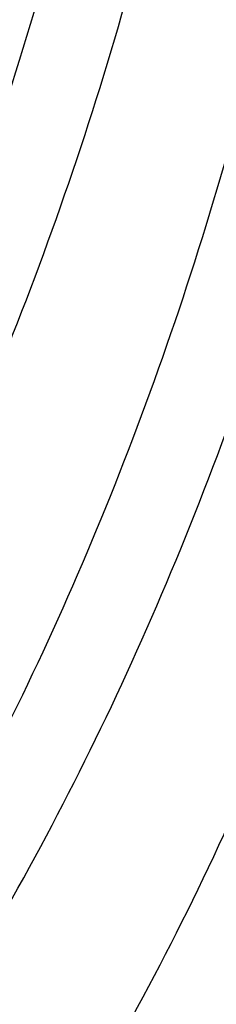
# Model space of a CAD drawing. Units: inches. Extents: x 0 to 34.3, y -17.5 to 21.5.
# Drawn here: x 29.2 to 29.3, y 17.1 to 17.1 of the extents above; entities that cross this region are included whole.
import ezdxf

# ---------------------------------------------------------------- set-up
doc = ezdxf.new("R2010")
doc.units = ezdxf.units.IN
doc.header["$MEASUREMENT"] = 0
doc.layers.add('1H28903001', color=7, linetype='Continuous')
doc.layers.add('Default', color=7, linetype='Continuous')

# ---------------------------------------------------------------- blocks, each defined once
blk = doc.blocks.new('SE4')
at = {"layer": '1H28903001', "color": 7, "linetype": 'Continuous'}
for points, knots in [([(29.30346975718192, 16.95264021030996), (29.30470470230906, 16.95308093097949), (29.31633218141606, 16.95734058596033), (29.33751235156982, 16.96707926267038), (29.36515501756336, 16.98500114088063), (29.39023363680882, 17.00690548298137), (29.41258248904167, 17.03263781820722), (29.43205284708737, 17.0620258183833), (29.4485105765716, 17.09487558725689), (29.4618364796622, 17.13096404453574), (29.47193137431968, 17.17003794676458), (29.47872038802201, 17.21181742375734), (29.48215491308243, 17.25600129028015), (29.48221261711285, 17.30227142828778), (29.47889668574761, 17.35029679563852), (29.47223471799826, 17.39973623478086), (29.46227760139722, 17.45024100705199), (29.44909875969521, 17.50145615438181), (29.43279357439343, 17.55302227221502), (29.4134787343455, 17.60457772827997), (29.39129147597105, 17.65576100381169), (29.36638868366939, 17.70621311425624), (29.33894583899563, 17.75558006529927), (29.30915589514173, 17.80351518124826), (29.27722792084392, 17.84968159974239), (29.24338558412991, 17.89375469457546), (29.20786544841553, 17.93542442473309), (29.17091530130069, 17.97439736794574), (29.13279242867023, 18.01039861273122), (29.093761808857, 18.0431735281051), (29.05409431464676, 18.07248933075191), (29.01406498803172, 18.09813644053004), (28.97395147460809, 18.1199296414832), (28.93403326607691, 18.13770887462229), (28.89459084468767, 18.15134057288899), (28.85590483027532, 18.16071948491367), (28.81825475711655, 18.16577105270271), (28.78191752055983, 18.16645432153482), (28.74716429134224, 18.16276513091633), (28.71425494476753, 18.15473805566566), (28.68343112641579, 18.14244490737624), (28.65643660756122, 18.12686930133371), (28.64036018488411, 18.11450538527955), (28.63333687841959, 18.10840663949381)], [0.2332292629265004, 0.2332292629265004, 0.2332292629265004, 0.2332292629265004, 0.2348035010515507, 0.2481097902148408, 0.2614005326651846, 0.2746882527566538, 0.2879847873260817, 0.3013017563913418, 0.3146441792454243, 0.3280107522676461, 0.3413963511905471, 0.3547947643207548, 0.3682004746271984, 0.3816093649135801, 0.3950183440583971, 0.4084258921508463, 0.4218314337184054, 0.4352348379911077, 0.4486362433574343, 0.4620359434943203, 0.4754343175294906, 0.4888317894688159, 0.5022288060975891, 0.5156258259196909, 0.5290232109692319, 0.5424213788656645, 0.5558207999463396, 0.569221938716307, 0.5826252390747835, 0.5960310956668831, 0.609439802332024, 0.62285146465106, 0.636265859190599, 0.6496822199148394, 0.6630983897169788, 0.6765108806610668, 0.689914831529958, 0.7033039401850347, 0.7166714873564569, 0.7300125684426929, 0.7433270996214777, 0.7566219522253177, 0.7677755594606611, 0.7677755594606611, 0.7677755594606611, 0.7677755594606611]), ([(29.35990427167036, 16.9910113539354), (29.36376184270221, 16.99446140571693), (29.37554857392228, 17.00572233312606), (29.39371177056938, 17.02696614970814), (29.41289782786969, 17.0564274759613), (29.42906682769119, 17.08933812117059), (29.44210177999709, 17.12546999047811), (29.45190675754906, 17.16456721444235), (29.45840990633457, 17.20634934138376), (29.46156478401337, 17.2505155912106), (29.46135038991886, 17.29674838912431), (29.45777068998071, 17.34471677809517), (29.45085387284407, 17.39407897507712), (29.44065154745663, 17.44448488942066), (29.42723815913679, 17.49557778856925), (29.41071042770687, 17.54699641278676), (29.39118668061571, 17.59837733738364), (29.36880605664586, 17.64935741923382), (29.34372756366639, 17.69957629241575), (29.31612898627945, 17.74867887756657), (29.2862057048129, 17.79631778015459), (29.25416929791287, 17.84215581309638), (29.22024601752623, 17.88586840684028), (29.18467509033031, 17.92714595799398), (29.14770703625559, 17.96569590175789), (29.109601898542, 18.00124467887888), (29.0706274071243, 18.03353956087414), (29.0310571311552, 18.06235028774868), (28.99116866960233, 18.0874705089061), (28.95124194371315, 18.10871903696859), (28.91155808985637, 18.1259407768218), (28.87239812683253, 18.13900805438364), (28.8340417557318, 18.14782212547553), (28.79676580427751, 18.15231502307201), (28.76084256239733, 18.15245166676555), (28.73197846138137, 18.1489013712498), (28.71527096257548, 18.1450841771263), (28.70962401935584, 18.14357747410025)], [0.2691456158612415, 0.2691456158612415, 0.2691456158612415, 0.2691456158612415, 0.2754052351584971, 0.2887663886036534, 0.3021416082981158, 0.3155339389584074, 0.3289422010330184, 0.3423628004402432, 0.3557915681790457, 0.3692248905614539, 0.382660116601984, 0.3960952454185975, 0.4095293717549784, 0.4229621494559638, 0.4363935138797568, 0.4498235697117159, 0.4632525187526447, 0.4766806159172336, 0.49010814384422, 0.5035353991870397, 0.5169626858301971, 0.5303902336807909, 0.543818329083549, 0.5572472830518175, 0.570677402080953, 0.584108977688682, 0.5975422662641776, 0.6109774530086437, 0.6244145910369909, 0.6378535037849146, 0.6512936376889058, 0.6647334262996197, 0.6781704904956943, 0.691601483721803, 0.705022122496869, 0.7184279414356036, 0.7254370955878927, 0.7254370955878927, 0.7254370955878927, 0.7254370955878927]), ([(29.34307513027812, 16.98129504462236), (29.34693270130997, 16.98474509640389), (29.35871943253004, 16.99600602381302), (29.37688262917714, 17.0172498403951), (29.39606868647745, 17.04671116664826), (29.41223768629895, 17.07962181185755), (29.42527263860485, 17.11575368116507), (29.43507761615683, 17.15485090512931), (29.44158076494233, 17.19663303207072), (29.44473564262113, 17.24079928189757), (29.44452124852662, 17.28703207981127), (29.44094154858848, 17.33500046878213), (29.43402473145184, 17.38436266576408), (29.42382240606439, 17.43476858010762), (29.41040901774455, 17.48586147925622), (29.39388128631463, 17.53728010347372), (29.37435753922348, 17.5886610280706), (29.35197691525361, 17.63964110992078), (29.32689842227415, 17.68985998310271), (29.29929984488721, 17.73896256825353), (29.26937656342066, 17.78660147084155), (29.23734015652063, 17.83243950378334), (29.20341687613399, 17.87615209752724), (29.16784594893807, 17.91742964868094), (29.13087789486335, 17.95597959244485), (29.09277275714976, 17.99152836956583), (29.05379826573206, 18.0238232515611), (29.01422798976296, 18.05263397843564), (28.97433952821009, 18.07775419959306), (28.93441280232091, 18.09900272765556), (28.89472894846413, 18.11622446750876), (28.85556898544029, 18.12929174507061), (28.81721261433956, 18.13810581616249), (28.77993666288527, 18.14259871375897), (28.74401342100509, 18.14273535745251), (28.71566195143512, 18.13924811580159), (28.69942602398006, 18.13559113898082), (28.69424925723613, 18.13424436833603)], [0.2691456158612415, 0.2691456158612415, 0.2691456158612415, 0.2691456158612415, 0.2754052351584971, 0.2887663886036534, 0.3021416082981158, 0.3155339389584075, 0.3289422010330184, 0.3423628004402432, 0.3557915681790457, 0.3692248905614539, 0.382660116601984, 0.3960952454185975, 0.4095293717549783, 0.4229621494559637, 0.4363935138797567, 0.4498235697117158, 0.4632525187526446, 0.4766806159172336, 0.4901081438442199, 0.5035353991870396, 0.5169626858301969, 0.5303902336807907, 0.5438183290835489, 0.5572472830518174, 0.5706774020809527, 0.5841089776886819, 0.5975422662641775, 0.6109774530086436, 0.6244145910369909, 0.6378535037849146, 0.6512936376889057, 0.6647334262996197, 0.6781704904956943, 0.691601483721803, 0.705022122496869, 0.7184279414356036, 0.7248361692459636, 0.7248361692459636, 0.7248361692459636, 0.7248361692459636]), ([(29.32624598888588, 16.97157873530932), (29.33010355991773, 16.97502878709085), (29.3418902911378, 16.98628971449998), (29.3600534877849, 17.00753353108206), (29.37923954508522, 17.03699485733522), (29.39540854490671, 17.06990550254451), (29.40844349721261, 17.10603737185203), (29.41824847476459, 17.14513459581627), (29.42475162355009, 17.18691672275768), (29.42790650122889, 17.23108297258453), (29.42769210713438, 17.27731577049823), (29.42411240719624, 17.32528415946908), (29.4171955900596, 17.37464635645104), (29.40699326467215, 17.42505227079458), (29.39357987635231, 17.47614516994318), (29.37705214492239, 17.52756379416068), (29.35752839783124, 17.57894471875756), (29.33514777386137, 17.62992480060775), (29.31006928088192, 17.68014367378967), (29.28247070349497, 17.72924625894049), (29.25254742202842, 17.77688516152852), (29.22051101512839, 17.82272319447031), (29.18658773474175, 17.86643578821421), (29.15101680754584, 17.9077133393679), (29.11404875347111, 17.94626328313181), (29.07594361575752, 17.9818120602528), (29.03696912433982, 18.01410694224806), (28.99739884837072, 18.0429176691226), (28.95751038681786, 18.06803789028002), (28.91758366092867, 18.08928641834251), (28.87789980707189, 18.10650815819572), (28.83873984404805, 18.11957543575756), (28.80038347294731, 18.12838950684945), (28.76310752149303, 18.13288240444593), (28.72718427961285, 18.13301904813947), (28.69878669855926, 18.12952613475835), (28.68250830279126, 18.12585486511225), (28.6772891329859, 18.12449394381674)], [0.2691456158612414, 0.2691456158612414, 0.2691456158612414, 0.2691456158612414, 0.2754052351584971, 0.2887663886036534, 0.3021416082981158, 0.3155339389584074, 0.3289422010330184, 0.3423628004402431, 0.3557915681790457, 0.3692248905614538, 0.3826601166019839, 0.3960952454185975, 0.4095293717549783, 0.4229621494559637, 0.4363935138797567, 0.4498235697117158, 0.4632525187526446, 0.4766806159172336, 0.49010814384422, 0.5035353991870397, 0.516962685830197, 0.5303902336807909, 0.5438183290835489, 0.5572472830518174, 0.5706774020809529, 0.5841089776886819, 0.5975422662641775, 0.6109774530086436, 0.6244145910369909, 0.6378535037849146, 0.6512936376889058, 0.6647334262996197, 0.6781704904956943, 0.691601483721803, 0.705022122496869, 0.7184279414356035, 0.7248902229045641, 0.7248902229045641, 0.7248902229045641, 0.7248902229045641]), ([(29.25273122199706, 16.92464550967799), (29.25813460348916, 16.92712735519273), (29.27315295837557, 16.93475436695759), (29.2963546937275, 16.95001961651985), (29.32115552895517, 16.97200536062284), (29.34322434639266, 16.99781722176903), (29.36241040369298, 17.02727854802218), (29.37857940351447, 17.06018919323147), (29.39161435582037, 17.09632106253899), (29.40141933337235, 17.13541828650323), (29.40792248215785, 17.17720041344464), (29.41107735983665, 17.22136666327149), (29.41086296574214, 17.26759946118519), (29.407283265804, 17.31556785015605), (29.40036644866736, 17.36493004713801), (29.39016412327992, 17.41533596148154), (29.37675073496007, 17.46642886063014), (29.36022300353015, 17.51784748484765), (29.340699256439, 17.56922840944452), (29.31831863246914, 17.62020849129471), (29.29324013948967, 17.67042736447663), (29.26564156210273, 17.71952994962745), (29.23571828063618, 17.76716885221547), (29.20368187373615, 17.81300688515727), (29.16975859334951, 17.85671947890117), (29.1341876661536, 17.89799703005486), (29.09721961207887, 17.93654697381878), (29.05911447436528, 17.97209575093976), (29.02013998294758, 18.00439063293503), (28.98056970697848, 18.03320135980956), (28.94068124542562, 18.05832158096699), (28.90075451953643, 18.07957010902948), (28.86107066567965, 18.09679184888268), (28.82191070265581, 18.10985912644453), (28.78355433155508, 18.11867319753641), (28.74627838010079, 18.12316609513289), (28.71035513822061, 18.12330273882644), (28.67604949542212, 18.11908313158057), (28.64361446315089, 18.11054349778723), (28.61328591728782, 18.09775489260059), (28.59238305615425, 18.08511490819097), (28.58146375548388, 18.07709500901383), (28.57938451684396, 18.07551225370644)], [0.2414241229222433, 0.2414241229222433, 0.2414241229222433, 0.2414241229222433, 0.2486940707524768, 0.2620505082893127, 0.2754052351584971, 0.2887663886036534, 0.3021416082981158, 0.3155339389584075, 0.3289422010330184, 0.3423628004402432, 0.3557915681790457, 0.3692248905614539, 0.382660116601984, 0.3960952454185975, 0.4095293717549783, 0.4229621494559637, 0.4363935138797567, 0.4498235697117158, 0.4632525187526446, 0.4766806159172337, 0.49010814384422, 0.5035353991870397, 0.5169626858301971, 0.5303902336807909, 0.5438183290835489, 0.5572472830518175, 0.570677402080953, 0.584108977688682, 0.5975422662641776, 0.6109774530086437, 0.6244145910369909, 0.6378535037849146, 0.6512936376889058, 0.6647334262996197, 0.6781704904956943, 0.691601483721803, 0.705022122496869, 0.7184279414356036, 0.7318158806262802, 0.745186353370112, 0.758544582626702, 0.7617318702730742, 0.7617318702730742, 0.7617318702730742, 0.7617318702730742]), ([(29.12151647183533, 16.89443684305521), (29.13341643507635, 16.89409319067738), (29.15689242222617, 16.89482650563793), (29.19052311624132, 16.90023472142408), (29.2223530664164, 16.90996865529319), (29.25201364999889, 16.92392580028499), (29.27929522992649, 16.94199629563767), (29.30400928899455, 16.96404531132121), (29.32598761745983, 16.98991657136936), (29.34507973293401, 17.01943273915934), (29.36115159416932, 17.05239280771463), (29.37408657858133, 17.0885677163484), (29.38378926067213, 17.12770060957854), (29.39018839926132, 17.1695100932768), (29.39323824016927, 17.21369451088435), (29.39291852150547, 17.25993546231097), (29.38923398825003, 17.30790123418686), (29.38221364069221, 17.35724933810815), (29.37190992680766, 17.40762904410466), (29.3583981640566, 17.45868302419445), (29.3417759717214, 17.51004949618383), (29.32216259752803, 17.56136459686955), (29.29969811349299, 17.61226483884103), (29.27454246485247, 17.66238961540055), (29.24687436823335, 17.71138371802341), (29.21689012430917, 17.75889973626216), (29.18480220442606, 17.80460059697195), (29.15083771735949, 17.84816197328223), (29.11523669633848, 17.8892746395778), (29.07825041578187, 17.92764653563813), (29.04013960919994, 17.96300473756594), (29.0011726250173, 17.99509728039358), (28.96162357361788, 18.02369479154513), (28.92177051557188, 18.04859192645187), (28.88189375604059, 18.0696086174614), (28.84227478188938, 18.08659098748853), (28.80319488344085, 18.09941272467242), (28.76493397670469, 18.10797659941695), (28.72776899680514, 18.11221634382148), (28.69197222938698, 18.11209878037061), (28.65780833081944, 18.10762601190127), (28.62552975220304, 18.09883645681061), (28.59537146462381, 18.08580327008339), (28.56754753318733, 18.06863007983058), (28.54225139300964, 18.04744666509431), (28.51965543736769, 18.02240464034669), (28.50515767218307, 18.00130740037374), (28.49796078280713, 17.98894166052226), (28.49676079119235, 17.98681989665608)], [0.195509268421461, 0.195509268421461, 0.195509268421461, 0.195509268421461, 0.2087765945378532, 0.2221925756164678, 0.2355902768723508, 0.2489714077045659, 0.2623425474640103, 0.2757121139183217, 0.2890883390832893, 0.3024788151865865, 0.3158864925918223, 0.329310102542331, 0.3427459962848393, 0.3561899858706873, 0.369638461706011, 0.3830887868385099, 0.3965389658796576, 0.4099881212985209, 0.4234359164586659, 0.4368822936319078, 0.4503273624859072, 0.4637713284819027, 0.4772144493490763, 0.4906570100379538, 0.5040993092443945, 0.5175416527707958, 0.5309842676644755, 0.5444274462468336, 0.5578715012231322, 0.5713167404270131, 0.5847634559439047, 0.598211903217987, 0.611662263752654, 0.6251145822405925, 0.6385686660251126, 0.6520239337905906, 0.665478735988955, 0.678930646373624, 0.6923762398810043, 0.7058111712033324, 0.7192309804172262, 0.7326327379773468, 0.7460171261518, 0.7593896903695607, 0.7727591397505253, 0.7861331011767625, 0.7995200058603386, 0.8022554704224173, 0.8022554704224173, 0.8022554704224173, 0.8022554704224173]), ([(28.95331772668313, 16.93234108647703), (28.95420915671312, 16.9319341680271), (28.96824456762324, 16.92557458916783), (28.99529813233686, 16.91475914472504), (29.03392661644384, 16.90326053610828), (29.0716531464775, 16.89604331019543), (29.10820020496813, 16.89316438896741), (29.143295646533, 16.89464645369715), (29.17667631065192, 16.90047587937736), (29.20809309445768, 16.91060236308895), (29.23731618915151, 16.92494157579277), (29.26413687431005, 16.94337967154415), (29.28836810128709, 16.96577815420181), (29.30984302907095, 16.99197703251028), (29.32841263002718, 17.02179510466829), (29.34394432747253, 17.05502649692598), (29.35632361014931, 17.0914367230938), (29.36545791552284, 17.13076342444454), (29.37127947310491, 17.17271996838338), (29.37374640659275, 17.21699983416482), (29.37284260747946, 17.26328004467258), (29.36857719405141, 17.31122469110648), (29.36098372132774, 17.36048737620934), (29.35011934447238, 17.41071383170584), (29.33606427227709, 17.46154344748731), (29.31892116461253, 17.51261157537578), (29.29881442150771, 17.56355196384266), (29.27588933403067, 17.61399927212992), (29.25031108302455, 17.66359162664634), (29.22226358621708, 17.71197317862773), (29.19194826808538, 17.75879652641444), (29.15958256211795, 17.8037253330072), (29.12539832645924, 17.84643673568173), (29.08964005970191, 17.88662372335594), (29.05256319934031, 17.92399716537538), (29.01443227475216, 17.95828779884376), (28.97551902203861, 17.98924803486547), (28.93610050274836, 18.01665356670971), (28.89645728254931, 18.04030477516877), (28.85687179354963, 18.06002792558424), (28.81762738680681, 18.07567609189555), (28.77900681864387, 18.08713070941932), (28.74129110189869, 18.09430318589078), (28.70475771084807, 18.09713694280591), (28.66967871929469, 18.09560966604152), (28.63631716988902, 18.08973536343009), (28.60492199072154, 18.07956471011232), (28.57572276865509, 18.06518236286103), (28.54892801146653, 18.04670245131038), (28.5247245400215, 18.02426370240111), (28.5032790047579, 17.99802633075094), (28.48474025228658, 17.96817176079401), (28.46924069000028, 17.93490615332515), (28.45689462136889, 17.89846429363221), (28.44862859215922, 17.86271656858339), (28.44503931505415, 17.83878592906298), (28.44382331337663, 17.82851417729534)], [0.1415090668162199, 0.1415090668162199, 0.1415090668162199, 0.1415090668162199, 0.1424270676222934, 0.1559668134302905, 0.1695054136953411, 0.1830401321706955, 0.1965671122785015, 0.2100817093389156, 0.2235795955366681, 0.2370587053011063, 0.2505213076249729, 0.2639746771164386, 0.2774272658089378, 0.2908878191932943, 0.3043636316934261, 0.3178571119715046, 0.3313664978944524, 0.3448878492692994, 0.3584168853231836, 0.3719500274056688, 0.3854847204556602, 0.3990190024052684, 0.4125521477670592, 0.4260838721256864, 0.4396141555516567, 0.4531431349443933, 0.4666710358315304, 0.4801981314668951, 0.4937247196602056, 0.5072511105644748, 0.5207776169755387, 0.5343044570074071, 0.5478319533391613, 0.5613604280779557, 0.5748901961816628, 0.5884215519720076, 0.6019547436391147, 0.6154899282958126, 0.6290270970369249, 0.6425659565725879, 0.656105700867556, 0.6696442768612376, 0.6831789367426868, 0.6967058130003535, 0.7102202569942738, 0.723717953204504, 0.7371968713038837, 0.7506593326313813, 0.7641126583469968, 0.7775652787833217, 0.7910259608212972, 0.8045019527154315, 0.8179956125907772, 0.8315051447365791, 0.8450265971456639, 0.8548375117506648, 0.8548375117506648, 0.8548375117506648, 0.8548375117506648]), ([(28.5814032491424, 18.05874715559998), (28.58234665574058, 18.05937803771934), (28.59153631149788, 18.06550911343306), (28.61297175373086, 18.07447252007324), (28.64371551556632, 18.08390444993414), (28.67693700864772, 18.08883191848778), (28.71168171573202, 18.08949932571752), (28.7478806046927, 18.08583160098911), (28.78522072530885, 18.07787913224187), (28.82344752230254, 18.06569540499222), (28.8622832429691, 18.04936881004592), (28.90144891859543, 18.02901459317123), (28.94066000558302, 18.00477761539476), (28.97963067885792, 17.97683126311633), (29.01807600098393, 17.94537656540859), (29.05571466068508, 17.91064052943862), (29.09227088056486, 17.87287477918536), (29.12747670243877, 17.83235361763263), (29.16107410526573, 17.789371913714), (29.1928169812796, 17.74424285347059), (29.22247297960046, 17.69729558293655), (29.24982521204974, 17.64887278433703), (29.27467381791831, 17.59932823418656), (29.29683752056355, 17.54902411107561), (29.31615499244611, 17.49832831046326), (29.33248609125082, 17.44761166264222), (29.34571289336393, 17.39724531190637), (29.3557406390083, 17.34759795942414), (29.3624985207627, 17.29903306890395), (29.36594030504119, 17.25190605040005), (29.36604470439507, 17.20656133068172), (29.36281559964355, 17.16332972936299), (29.35628152036432, 17.12252524211171), (29.34649640686472, 17.08444432122163), (29.33353306012948, 17.04935319330008), (29.31749989636276, 17.01752192097585), (29.29846654654202, 16.98908722521637), (29.27672930384113, 16.96456373482605), (29.25401222869903, 16.9448495311621), (29.23925982421024, 16.93610477880649), (29.23183615320314, 16.93178770648227)], [0, 0, 0, 0, 0.002644935653939182, 0.029929641187374, 0.05721327566306054, 0.08447160524657353, 0.1116935585095449, 0.1388791083320858, 0.1660352969440925, 0.1931714194611566, 0.2202958911605495, 0.2474150252993915, 0.2745328359326802, 0.3016512664636273, 0.3287719114084257, 0.3558954446484687, 0.383021963016435, 0.4101512198457805, 0.4372827734406629, 0.4644160766021188, 0.491550527741145, 0.5186854981085518, 0.5458203037848632, 0.5729541203759717, 0.6000862950333357, 0.6272161811156995, 0.6543431565759712, 0.6814666606545964, 0.7085862608722404, 0.7357017680234589, 0.762813423516456, 0.7899221881385889, 0.8170299269223977, 0.8441391903466194, 0.8712551681513946, 0.8983854410851284, 0.9255396229301928, 0.9527274952191066, 0.9799550849454611, 1, 1, 1, 1]), ([(28.6970912054916, 17.12833214173487), (28.70425875665811, 17.12020345563942), (28.72342491465911, 17.09917353704478), (28.75543126512125, 17.06703154105169), (28.79326855184705, 17.03317755141158), (28.83187687699933, 17.00266312256878), (28.87097481362816, 16.97571588939062), (28.91027968120531, 16.95253503746678), (28.94950636704429, 16.93329424935301), (28.98836907820511, 16.91813960350737), (29.02658264350395, 16.90718827627305), (29.0638637694323, 16.90052675609864), (29.09993285276465, 16.89820871691538), (29.1345160493704, 16.90025264348634), (29.16734921141464, 16.90663980360792), (29.19818327089586, 16.91731419994922), (29.22678951257176, 16.93218578475357), (29.25296059856544, 16.95113509339304), (29.2765115823478, 16.9740184614802), (29.29727754706339, 17.00067056191127), (29.31511154522084, 17.0309045769577), (29.32988318949468, 17.06450755576575), (29.34148114202562, 17.10123722991625), (29.34981707868026, 17.14082344869979), (29.35482829075396, 17.18297221982066), (29.3564784998355, 17.22737010535104), (29.35475759426832, 17.27368781346743), (29.34968096503275, 17.32158356800589), (29.34128866519623, 17.37070563121617), (29.32964460546926, 17.42069469872493), (29.31483599673918, 17.47118563024534), (29.29697270259917, 17.52180986366587), (29.2761864715879, 17.57219793741705), (29.25263002116914, 17.62198208549268), (29.2264759626076, 17.67079886578917), (29.19791559472552, 17.71829173808131), (29.16715755300137, 17.76411362438049), (29.13442624129679, 17.8079295267193), (29.09996013256862, 17.84941899680863), (29.0640099609639, 17.88827845283895), (29.02683692146363, 17.92422324756276), (28.98871075530126, 17.95698964178738), (28.94990781096273, 17.98633658226321), (28.91070913030914, 18.01204726980981), (28.87139862565754, 18.0339305208441), (28.83226171459462, 18.0518218294205), (28.79358412583888, 18.06558457700901), (28.75565055322524, 18.07511162705203), (28.71874324379671, 18.08032719232373), (28.68314020895808, 18.08118906963637), (28.64911257953669, 18.07769103717402), (28.6169201083582, 18.06986441037456), (28.58680557716079, 18.05777708240242), (28.55899020710001, 18.0415292800764), (28.53367426057611, 18.0212491776574), (28.51103557838157, 17.99708770694947), (28.49123311704485, 17.96921762414618), (28.47440803427867, 17.93783355142089), (28.46068480829968, 17.90315814367427), (28.45016749361208, 17.86544331610749), (28.44293605689264, 17.82496768758558), (28.43904439237085, 17.78203219848582), (28.43866289232329, 17.74923828848188), (28.43924142188893, 17.73104708030299), (28.43934946752397, 17.72822813871122)], [0.05344705431045454, 0.05344705431045454, 0.05344705431045454, 0.05344705431045454, 0.06176263230857413, 0.07541205985046408, 0.08906314234101709, 0.1027161369265429, 0.1163712023279887, 0.1300283174178905, 0.1436871524736247, 0.157346781342145, 0.1710050040384435, 0.1846588440485307, 0.1983041540024337, 0.2119360432786016, 0.2255501656987744, 0.2391448650604743, 0.2527232745496709, 0.2662936743314623, 0.2798644875601491, 0.2934451363960048, 0.3070423991564949, 0.3206578790253709, 0.3342891326611083, 0.3479318481543213, 0.3615816498775258, 0.3752350250383519, 0.3888894498592601, 0.4025432043516776, 0.4161956765792448, 0.4298466534496899, 0.4434961663841998, 0.4571443892946552, 0.4707915751812138, 0.4844380188457071, 0.4980840362633157, 0.5117299540448106, 0.5253760646399529, 0.5390226328593154, 0.5526699962270113, 0.566318489900989, 0.5799684376182149, 0.5936201335477697, 0.607273808734999, 0.6209295729240789, 0.6345873190567167, 0.6482465753544223, 0.6619059933815538, 0.6755631432786742, 0.6892146489129456, 0.7028560309616921, 0.7164823882904178, 0.7300900072906874, 0.743678646146315, 0.7572532504535356, 0.7708232748288688, 0.7843963244463896, 0.7979820226255955, 0.8115854311521136, 0.8252065878298076, 0.838842180380519, 0.8524877168005481, 0.8661390485027658, 0.8797930244320493, 0.8822866934894961, 0.8822866934894961, 0.8822866934894961, 0.8822866934894961]), ([(28.57799210871181, 18.04327695459279), (28.58051190345741, 18.04490818326799), (28.59101723371668, 18.05166352124773), (28.61397465467781, 18.0608698657244), (28.64487685708379, 18.06940710568647), (28.67811221421798, 18.07350669200057), (28.71284899637869, 18.07332321699766), (28.74898067987647, 18.06881380733895), (28.78619993549112, 18.06002829457741), (28.8242461399254, 18.04702862797157), (28.86283845313038, 18.02990986061224), (28.90169406846087, 18.00879517266358), (28.94052537896606, 17.98383764332565), (28.97904400267893, 17.95521924097018), (29.01696320021267, 17.92314964311306), (29.05400040161121, 17.88786465941598), (29.08987930551776, 17.84962465577939), (29.12433218497756, 17.80871250744962), (29.15710202325018, 17.76543138382709), (29.1879445048432, 17.7201024022257), (29.21662987131458, 17.67306217570442), (29.24294461219391, 17.62466033981529), (29.26669308924746, 17.575256938591), (29.28769906304088, 17.52521967411287), (29.30580706178961, 17.47492108813364), (29.3208835680554, 17.42473578241334), (29.33281805360223, 17.37503767101613), (29.34152389551862, 17.32619713636033), (29.34693912401413, 17.27857814010688), (29.34902698179345, 17.2325353203646), (29.34777620985638, 17.18841091212408), (29.34320113620075, 17.14653245373696), (29.3353410850751, 17.10720842136548), (29.32426048876437, 17.07072991841748), (29.31004298241768, 17.03734933657508), (29.29280347506279, 17.00734720641326), (29.27262993635588, 16.98077589237874), (29.249788643291, 16.95841955659296), (29.23041803858128, 16.94327064969093), (29.21938953631915, 16.93762058980507), (29.21680460337218, 16.93630588091763)], [0, 0, 0, 0, 0.007126161885285448, 0.03465707561613389, 0.06218151509199621, 0.08967686412216339, 0.117133742101025, 0.1445539111798634, 0.171945555483672, 0.1993183921344991, 0.2266807941314333, 0.2540388329551453, 0.2813960323062898, 0.3087543826029565, 0.3361152718505108, 0.3634792205992616, 0.3908462154441777, 0.4182159305484716, 0.4455878658423315, 0.472961428787199, 0.5003359800031635, 0.5277108568425196, 0.5550852682500551, 0.5824584240982046, 0.6098296427760583, 0.6371982543061674, 0.6645636255751187, 0.6919252091992039, 0.7192826310368708, 0.7466358381168857, 0.7739853358129388, 0.8013325454815275, 0.8286795271743169, 0.856030064417191, 0.8833906289783796, 0.9107701883933783, 0.9381792359641516, 0.9656268521013092, 0.9931157145043009, 1, 1, 1, 1]), ([(28.45046603056191, 17.74346696334932), (28.45036919094026, 17.75105740635489), (28.45016474876635, 17.77141618574663), (28.45329142551235, 17.80682564075034), (28.45974618245473, 17.84642208733346), (28.46962223743655, 17.88356410720517), (28.48261769190146, 17.91760996903275), (28.498691568466, 17.9484083785665), (28.51770937996415, 17.97571045297577), (28.5395413818063, 17.99932621841415), (28.56403666844516, 18.01907953782255), (28.59102592800246, 18.03481766653866), (28.62031056583828, 18.04640953941644), (28.65166347189954, 18.05375697288503), (28.68483473940034, 18.05680093611802), (28.71956512352734, 18.05552161096991), (28.75558910523893, 18.049933473371), (28.79263610583855, 18.04008161904411), (28.83042964151997, 18.02604032036885), (28.86868695426724, 18.00791326819948), (28.90711976902511, 17.98583430659714), (28.94543679253601, 17.95996740766128), (28.98334647544141, 17.93050588811648), (29.02055996698363, 17.8976708148948), (29.05679333033451, 17.86170953999012), (29.09176988645317, 17.82289384408569), (29.12522253993549, 17.7815177479443), (29.15689593843291, 17.73789516248627), (29.18654848181561, 17.69235741348312), (29.21395419258808, 17.64525066305707), (29.23890438638453, 17.59693337318507), (29.26120937128243, 17.54777345682316), (29.28069993181992, 17.49814545327596), (29.2972286969882, 17.44842753197368), (29.31067126213932, 17.3989987189064), (29.32092721987381, 17.35023597716223), (29.32792103120065, 17.30251124139531), (29.33160271012707, 17.25618840836416), (29.33194827989891, 17.21162027095742), (29.32895993311624, 17.16914548153663), (29.32266589122734, 17.1290859188656), (29.31311977574513, 17.09174308215464), (29.30039910875812, 17.05739499629949), (29.2846026605639, 17.02629348344872), (29.26584743121503, 16.99866354923195), (29.24426607956013, 16.97470444811596), (29.22000682512154, 16.95459238485663), (29.19323718280929, 16.93848254965306), (29.16415297268139, 16.9265081810756), (29.13297831709782, 16.91877086260763), (29.09996342870856, 16.91533312538831), (29.06535961014965, 16.91621892265601), (29.02945966960112, 16.92141406227877), (28.99243027555022, 16.9308860636031), (28.95493287326016, 16.94452633369079), (28.9204653149869, 16.96024905377633), (28.90085152093055, 16.97162472253743), (28.89180064124255, 16.976919251469)], [0, 0, 0, 0, 0.00855579004657701, 0.02700280617551079, 0.04544910990374312, 0.06389665074138101, 0.082349358858952, 0.1008129700535283, 0.1192946814596797, 0.1378015703903998, 0.1563374076912688, 0.1748988185563363, 0.1934736947180181, 0.2120392395852391, 0.2305822183836876, 0.2490980193891426, 0.2675893533279977, 0.2860625580308496, 0.3045243731974387, 0.322980280053441, 0.3414340887657671, 0.3598877305969236, 0.3783425613109153, 0.3967993329284437, 0.4152582656794805, 0.4337192599677219, 0.45218203325068, 0.4706462033844316, 0.4891113366690621, 0.5075769737949044, 0.5260426426690457, 0.5445077158823532, 0.5629717008970008, 0.5814341183943906, 0.5998945038559693, 0.6183524325113728, 0.6368075660757154, 0.6552597345933643, 0.6737090720755902, 0.6921562289306594, 0.710602558397648, 0.7290498498483778, 0.7475018768349868, 0.7659642115523267, 0.7844439601244204, 0.8029483196282057, 0.8214815270154795, 0.8400409849622702, 0.858615320999221, 0.8771823847213575, 0.8957277442877983, 0.9142459963977702, 0.9327393252033654, 0.9512138926682775, 0.9696764942861289, 0.9881327571411299, 1, 1, 1, 1]), ([(28.45860960139258, 17.73475268890246), (28.45855325169443, 17.74415575204482), (28.45849845984703, 17.76575440852117), (28.46203013124828, 17.80212490781306), (28.46889514778157, 17.84082951305788), (28.47913655197528, 17.87702196699407), (28.49249007552796, 17.91007822370257), (28.50889860245051, 17.93984407649562), (28.52822614275601, 17.96607424534215), (28.55033762730211, 17.98858102819734), (28.57507712307892, 18.00719088682741), (28.60226758477259, 18.02175362341141), (28.63170111422435, 18.03214325592725), (28.66314101702571, 18.03826951055982), (28.69633013686698, 18.04008317223442), (28.73100338511603, 18.03757433521099), (28.76689005470884, 18.03076715327819), (28.80371424419426, 18.01971651033501), (28.8411938436862, 18.00450712904516), (28.87904048559406, 17.98525408872905), (28.91696070549926, 17.96210354259794), (28.95465896603446, 17.93523234378323), (28.99184046985348, 17.90484702575585), (29.02821422678593, 17.87118193503438), (29.06349513373475, 17.8344977812653), (29.097406516301, 17.79507948952243), (29.12968248307587, 17.7532338453961), (29.16007010897336, 17.7092869881918), (29.188331464276, 17.66358178366273), (29.21424546775897, 17.61647515440031), (29.23760963557284, 17.56833530214171), (29.25824175307266, 17.51953873712499), (29.27598135838587, 17.47046726051424), (29.29069104302635, 17.42150493755835), (29.30225756641281, 17.37303515314854), (29.31059284701074, 17.32543754257391), (29.31563476991199, 17.2790848786071), (29.3173477763914, 17.23433990267448), (29.31572317203981, 17.19155208644279), (29.31077910861323, 17.15105485354304), (29.30256018237302, 17.11316209282683), (29.29113624638637, 17.0781647330509), (29.2766000382835, 17.04632755824616), (29.25906402899641, 17.01788774028326), (29.23865731758088, 16.99305533025118), (29.21552437527292, 16.97201574680689), (29.18982763212565, 16.95493264166195), (29.16175578171696, 16.94194834160301), (29.13152762919788, 16.93317620606881), (29.0993910093477, 16.92869082604648), (29.06560010697094, 16.92852713236008), (29.03044749343614, 16.93267677303044), (28.99411242255526, 16.94112127894766), (28.95722092168609, 16.9537285715889), (28.92118914250135, 16.96957945438159), (28.89992286681163, 16.98157686149455), (28.88866665514455, 16.98799677975176)], [0, 0, 0, 0, 0.01092569743359518, 0.02961751945952265, 0.04830876516206568, 0.06700177461324743, 0.08570101730240177, 0.1044129172966313, 0.1231453089195291, 0.1419054079596929, 0.1606960469139027, 0.1795116530007067, 0.1983361792102663, 0.2171465960122852, 0.2359310630778365, 0.2546870451694448, 0.2734189431545794, 0.2921339353645783, 0.3108389177640176, 0.329539174326616, 0.3482381717162483, 0.3669374526389886, 0.3856383514500692, 0.4043414296851403, 0.4230467704201329, 0.4417541764943198, 0.4604632946650441, 0.4791736890967869, 0.4978848823727183, 0.5165963767125816, 0.5353075949289374, 0.5540179225147038, 0.572726844876026, 0.5914338556262474, 0.6101384760089564, 0.6288402932492911, 0.6475390302434769, 0.6662346647483108, 0.684927622188327, 0.7036190677491322, 0.7223105784215049, 0.7410053315695377, 0.759708542712278, 0.7784273029279704, 0.7971695504868548, 0.8159413457519447, 0.8347427021662802, 0.8535643449965343, 0.8723854287458183, 0.8911868383253424, 0.9099602755117493, 0.9287063153826218, 0.9474308869878588, 0.9661413224942925, 0.9848439800489609, 1, 1, 1, 1]), ([(28.47505334248605, 17.74055037995492), (28.47515120493622, 17.74618231422183), (28.47571939189121, 17.76485358828948), (28.47937977913835, 17.79760259258811), (28.48684202944553, 17.8349663906074), (28.49762462900267, 17.86973441372843), (28.51150316275849, 17.90130521217604), (28.52840061833589, 17.92952179332471), (28.5481775549156, 17.95414425214509), (28.57069104350859, 17.97498845729804), (28.59577685325636, 17.99188480402838), (28.62324494543397, 18.00468742308664), (28.65287265828388, 18.01327942634556), (28.68440886769219, 18.01758389906762), (28.71758650097331, 18.01756713937484), (28.75213195317274, 18.01323441541231), (28.78776664717978, 18.0046247345421), (28.82420636351048, 17.99180830241769), (28.86116031903991, 17.974886414415), (28.89833155894829, 17.95399231975503), (28.93541934801874, 17.92929147373873), (28.9721222620572, 17.90098081492827), (29.00814143046943, 17.86928713716126), (29.04318314807079, 17.83446538541322), (29.07696140527391, 17.79679667732745), (29.10920047980766, 17.75658587752144), (29.13963733063611, 17.71415898676443), (29.1680238150053, 17.66986039056462), (29.19412873466956, 17.62405000989447), (29.21773968212529, 17.57710046219066), (29.23866489535982, 17.52939389120927), (29.25673486650564, 17.48131882294233), (29.27180380378291, 17.43326686662317), (29.28375083330739, 17.38562964146132), (29.29248109457085, 17.33879552360528), (29.29792664283914, 17.29314634487623), (29.3000471237914, 17.24905402978112), (29.2988301551115, 17.20687715347105), (29.2942913528985, 17.166957887395), (29.28647395818505, 17.12961842775316), (29.27544764103537, 17.09515724117112), (29.26130603988276, 17.0638456536089), (29.24416330841997, 17.03592607677636), (29.22415067849287, 17.01161255514458), (29.20141499663173, 16.99109353698857), (29.1761215511638, 16.97453512147907), (29.14846341237639, 16.96208165128681), (29.11866528244523, 16.95384688050409), (29.08698231076774, 16.94990407785284), (29.05367469763253, 16.95028364375107), (29.01904454013079, 16.95497650720221), (28.98326642479275, 16.96394399565715), (28.94701426175526, 16.9771021028878), (28.91459056527447, 16.99189632693931), (28.89646621111315, 17.00249880981827), (28.88874256436407, 17.00705253205041)], [0.006635024438832415, 0.006635024438832415, 0.006635024438832415, 0.006635024438832415, 0.0143272878019854, 0.0334019328247478, 0.05247627503796508, 0.07155336241850764, 0.0906386068420364, 0.1097395865832083, 0.1288650841829065, 0.1480222131743205, 0.1672117257784385, 0.1864240475020273, 0.205636588649813, 0.2248279086748441, 0.2439888737978487, 0.2631203125396909, 0.2822289232590003, 0.3013227906997649, 0.3204087856784434, 0.3394917638233118, 0.3585743226196325, 0.37765807358723, 0.3967439831305667, 0.4158323434939896, 0.4349230466703755, 0.4540157594386088, 0.4731100283165978, 0.4922053389142342, 0.5113011472195242, 0.5303968741700508, 0.5494917861648204, 0.5685853139202607, 0.5876768939067041, 0.6067659869051117, 0.6258521161162993, 0.6449349383306006, 0.6640143683520087, 0.6830907842989098, 0.7021653449066988, 0.7212397625301988, 0.7403172950084743, 0.7594035405469978, 0.7785062369553778, 0.7976341678959411, 0.8167941089772125, 0.835986057097165, 0.8551995265601652, 0.8744108984800006, 0.8935998707378802, 0.9127582125004658, 0.9318874343145308, 0.95099450349435, 0.9700874731893357, 0.9891730569298786, 1, 1, 1, 1]), ([(28.49221370594229, 17.74110626303599), (28.49240223616891, 17.74535765772725), (28.49338041212265, 17.76245734467583), (28.49729541073451, 17.79304834791808), (28.50536051688789, 17.82902610434828), (28.516689760458, 17.86232395061992), (28.53109490033357, 17.8923609830075), (28.54847960315984, 17.91897875204715), (28.5687005064563, 17.94194295613277), (28.5916062983394, 17.96107324496985), (28.61702306207097, 17.97620419879308), (28.64474563232142, 17.98719548367129), (28.67453518522706, 17.99394153169303), (28.70612600722896, 17.99638103167379), (28.73924186416041, 17.99449703178496), (28.77360068081207, 17.98831080823015), (28.80891547152171, 17.97787724639452), (28.844892998503, 17.96328334456766), (28.88123329458654, 17.94464876341313), (28.91763082565059, 17.92212673468069), (28.95377784068311, 17.89590372553015), (28.98936759647932, 17.86619827404288), (29.02409778802691, 17.83325888820659), (29.05767294434366, 17.79736234258935), (29.08980729468265, 17.75881119200779), (29.12022740584444, 17.71793105309377), (29.1486746140981, 17.67506771862456), (29.1749072734054, 17.63058414046321), (29.19870276289921, 17.58485743798467), (29.21985948955797, 17.53827558791991), (29.23819866182519, 17.49123408725468), (29.25356590115819, 17.44413244384162), (29.26583257400269, 17.39737087122472), (29.27489698838097, 17.3513468610093), (29.28068539932933, 17.30645167298065), (29.28315277497489, 17.26306675675997), (29.28228325538058, 17.22156008376412), (29.27809022601382, 17.18228280368687), (29.27061596617123, 17.14556554799806), (29.25993042990352, 17.11171432666539), (29.24612866025379, 17.08100686475304), (29.22932699304642, 17.05369054016927), (29.20965925144165, 17.02998303020707), (29.18727511028398, 17.01007544969089), (29.1623433072223, 16.99413600902972), (29.13506230351016, 16.98231067400857), (29.10566381250744, 16.97471270166988), (29.07441143980223, 16.97141296891575), (29.04157157282309, 16.97243550766851), (29.00745779500332, 16.97777135694682), (28.97223506319036, 16.98735290256182), (28.93664612853422, 17.00117113200902), (28.90786285156105, 17.01479648280149), (28.892913781133, 17.02388071816353), (28.88874807288047, 17.02642300207466)], [0.01210263886566407, 0.01210263886566407, 0.01210263886566407, 0.01210263886566407, 0.01838703442073762, 0.03785476649526411, 0.05732258815775108, 0.07679445910553755, 0.09627694790173506, 0.1157789633518825, 0.1353101673850416, 0.1548769909855423, 0.174477014176004, 0.194095721016438, 0.2137038268795945, 0.2332835981754985, 0.2528296517142546, 0.2723463269433599, 0.2918422361673751, 0.3113259303273742, 0.3308039619654888, 0.3502805348198486, 0.3697575320392383, 0.3892365058696463, 0.4087180632039014, 0.4282022407287455, 0.4476887508628835, 0.4671771313275326, 0.4866668307531471, 0.5061572545132736, 0.5256477871716474, 0.5451376307525202, 0.5646261177733298, 0.5841126202481468, 0.6035965313344437, 0.6230773033914025, 0.6425545212059698, 0.6620280329711825, 0.6814981707692813, 0.7009660980551957, 0.7204336795461781, 0.7399043018800161, 0.7593840303608997, 0.7788813697790065, 0.7984060675557928, 0.8179656294897297, 0.8375598154894105, 0.8571764701690895, 0.8767885024832056, 0.8963747337145475, 0.9159273931981723, 0.9354492920092294, 0.9549486115025639, 0.9744341412297656, 0.9939128907891631, 1, 1, 1, 1]), ([(28.50932907433852, 17.73872019269685), (28.50964705628277, 17.74258981536819), (28.51128865084772, 17.75956872773252), (28.51526827352725, 17.78799439150726), (28.52403635876719, 17.82277953533293), (28.53589175219956, 17.85449296251151), (28.55083096258938, 17.88296179301127), (28.56869812175099, 17.9079230728267), (28.58935637981652, 17.92917629090404), (28.61264230104579, 17.94653751477814), (28.63837014652812, 17.95984743353622), (28.66631789295248, 17.96897349546644), (28.69622953031574, 17.97382427553808), (28.72782647282553, 17.97435603217907), (28.76082285874551, 17.97056939730436), (28.79492791948558, 17.96250256495479), (28.8298455137729, 17.95022763071412), (28.86527267967652, 17.93385019579938), (28.90089972120086, 17.91351044050082), (28.93641289477327, 17.88938349114201), (28.97149789387367, 17.86167863599049), (29.00584358375905, 17.83063741271862), (29.03914491345881, 17.79653168125659), (29.07110583471889, 17.75966127622904), (29.10144222229434, 17.72035118051444), (29.12988455384514, 17.67894849469259), (29.15618037772163, 17.6358192532516), (29.18009653639462, 17.59134521312099), (29.20142129853936, 17.54592043437043), (29.21996633353016, 17.49994769762012), (29.2355684692129, 17.45383481668585), (29.24809119113195, 17.40799102170719), (29.25742594121893, 17.36282335424446), (29.26349323570433, 17.3187329252005), (29.2662435299056, 17.27611109634116), (29.2656577585453, 17.23533555985409), (29.26174745800385, 17.19676668968478), (29.25455442950711, 17.16074367317667), (29.24414947609173, 17.1275800334374), (29.23062964376734, 17.09755968366541), (29.2141140253742, 17.07093460190796), (29.19473954336696, 17.04792564283077), (29.17265920198559, 17.02872615788882), (29.14804588374595, 17.01350608468257), (29.12110468460004, 17.00241253802022), (29.09207563077118, 16.9955571219367), (29.06123213922053, 16.99300714856927), (29.02884657605868, 16.99477761436423), (28.99524734722721, 17.00086265985329), (28.96057982960025, 17.01114816675846), (28.92569547977934, 17.02575908696368), (28.90061138750988, 17.03801870882031), (28.88890297063308, 17.04540089020731), (28.88835746159061, 17.04574501221594)], [0.01679635426249231, 0.01679635426249231, 0.01679635426249231, 0.01679635426249231, 0.02261382167305365, 0.04249771608242003, 0.06238225681425023, 0.08227258538890864, 0.1021766917630432, 0.1221049876887094, 0.1420677986095522, 0.1620699697936615, 0.182104526980091, 0.202148736990138, 0.2221721972814339, 0.2421608015396577, 0.2621137262417576, 0.2820386464232118, 0.3019455469354496, 0.321842991335654, 0.3417369607853274, 0.3616305291084095, 0.3815256430771876, 0.4014233761149674, 0.4213239914679466, 0.4412272860638201, 0.4611328034008492, 0.4810399568168061, 0.5009480963524431, 0.5208565421292486, 0.5407644700998764, 0.5606710755055394, 0.5805756566210285, 0.6004775298275996, 0.6203760678888807, 0.6402707760114057, 0.6601614311691806, 0.6800483214418567, 0.6999326304986917, 0.7198163988698577, 0.7397032081526987, 0.7595997057870639, 0.77951532494252, 0.799460927657006, 0.8194447450042491, 0.8394659663071395, 0.8595101412780678, 0.8795458609202439, 0.8995515989424847, 0.9195205854588111, 0.9394573558789201, 0.9593714658147743, 0.9792724187065244, 0.9991674300891451, 1, 1, 1, 1]), ([(28.79537327270672, 17.12306420634349), (28.8055623350046, 17.11422040276139), (28.82736742835805, 17.09643032053134), (28.86119185884951, 17.07246946242743), (28.89648782393834, 17.05138700852687), (28.93171832794168, 17.0342437091315), (28.96656494363156, 17.02120292876311), (29.00070972885822, 17.01239197218145), (29.03383644167275, 17.00789961904626), (29.0656331700398, 17.00777242115129), (29.09579608355051, 17.01201080613291), (29.12403656572892, 17.0205667407402), (29.15009000662971, 17.03334635214888), (29.17371978697086, 17.05021668021405), (29.19472002640161, 17.07101552105757), (29.21290910244646, 17.09555409945477), (29.22813597459923, 17.12362756021906), (29.24023665798039, 17.15496710717043), (29.24919354725262, 17.18938707119479), (29.25455987597707, 17.22621718911709), (29.25679775782173, 17.25547973329488), (29.25629534989298, 17.27088905486708), (29.25620165092852, 17.27366656229573)], [0.2281904884741933, 0.2281904884741933, 0.2281904884741933, 0.2281904884741933, 0.2645001042693078, 0.3050555587197574, 0.3456196903529608, 0.3861913149158315, 0.4267663217167783, 0.4673343476185145, 0.5078807166200484, 0.5483850939274079, 0.5888253085565536, 0.6291868361536362, 0.6694753771817306, 0.7097229931984421, 0.7499686064694598, 0.7902533355947586, 0.8306069497221561, 0.871033715889472, 0.9115197087437953, 0.9520446930012089, 0.992590458094667, 1, 1, 1, 1]), ([(28.78266002604866, 17.11418292607371), (28.78283171924439, 17.11402898943071), (28.79456789959946, 17.10351671515714), (28.81817786367149, 17.08374578573505), (28.85393955036799, 17.05778634994508), (28.89000359139038, 17.0355336109105), (28.92606080894056, 17.01718479173738), (28.96179981894455, 17.00290611519307), (28.99690957282721, 16.99282967540199), (29.03108040006489, 16.98705139666119), (29.06400641673097, 16.98562782184709), (29.09538830454315, 16.98857261845441), (29.12493910941214, 16.99585375579844), (29.15239211434173, 17.00739433206036), (29.17750687792328, 17.02307802827947), (29.2000704035766, 17.04275708639541), (29.21989615423535, 17.06625698161107), (29.23682290201119, 17.09338705560411), (29.25069682457934, 17.123900975232), (29.26143097015427, 17.15762589103478), (29.26879087718058, 17.19394987044316), (29.27282775547682, 17.23020770926531), (29.27294553917024, 17.25253552512828), (29.27295339094591, 17.26372290545921)], [0.2184652878133279, 0.2184652878133279, 0.2184652878133279, 0.2184652878133279, 0.2190541954542899, 0.258712581709191, 0.2983786068882154, 0.3380525764405772, 0.3777336770377719, 0.417419145475355, 0.4571004058342065, 0.4967655761729526, 0.5363975861441501, 0.5759764033457152, 0.6154858086780095, 0.6549240511219816, 0.6943120764491324, 0.7336869010258403, 0.7730818639018918, 0.8125317999350248, 0.8520497958675326, 0.8916291213807744, 0.9312529599540357, 0.9709034800021479, 1, 1, 1, 1]), ([(28.76808726605003, 17.10725168724279), (28.77020691508824, 17.10528173453338), (28.78408249385262, 17.09253078626031), (28.81011221881677, 17.07035353647478), (28.84656839372877, 17.0432900996468), (28.8833750201258, 17.01989859403277), (28.92022965751163, 17.00037708473965), (28.95682764538362, 16.98489409541902), (28.99286439670746, 16.97358581720919), (29.02803651590947, 16.96655432110693), (29.06204378824131, 16.96386478323298), (29.09459155171539, 16.96554235290488), (29.12539528218307, 16.97156921944645), (29.15418743235796, 16.98188413338943), (29.18072442480216, 16.99638654750966), (29.20478755887169, 17.01494245434237), (29.2261854936362, 17.03739259203789), (29.24474743172798, 17.06355197749294), (29.26032985674235, 17.09322084281682), (29.27278037110641, 17.12613498521868), (29.28207185788082, 17.16212100136063), (29.2878219629056, 17.20050917517044), (29.29032725340096, 17.23239791962353), (29.28988915691874, 17.2497857203764), (29.28976686095423, 17.2543246868907)], [0.2073277756217042, 0.2073277756217042, 0.2073277756217042, 0.2073277756217042, 0.2143454779403955, 0.2531499563230861, 0.2919613477408423, 0.3307800162244561, 0.3696054206436328, 0.4084354576119459, 0.4472636297249332, 0.4860799606725281, 0.5248701761568344, 0.5636165592096695, 0.6023026585638644, 0.640921873544902, 0.6794861210764305, 0.7180269169773497, 0.7565733393164336, 0.7951600048629854, 0.8338069369066432, 0.8725146331727187, 0.9112707123342504, 0.950058735030114, 0.9888640987249828, 1, 1, 1, 1]), ([(28.75472659476855, 17.09946652447487), (28.75836055995328, 17.09599130577377), (28.77394688980041, 17.081358036019), (28.80195666189131, 17.05710778067505), (28.83908687318207, 17.02896819932828), (28.87661269468446, 17.00446724196178), (28.91423805135407, 16.98380355398493), (28.95166460725167, 16.96714757490779), (28.98859385140595, 16.95463901769148), (29.02472828913736, 16.94638527341193), (29.05977312236858, 16.94245900376962), (29.09343836057826, 16.94289535738583), (29.12544241660725, 16.94768910782175), (29.15551796329791, 16.95679337225062), (29.18341863263617, 16.97012209647647), (29.20892205488182, 16.98755533239893), (29.23183103156578, 17.00894634840082), (29.25197080488695, 17.0341233721189), (29.26918907827335, 17.06289991307839), (29.28334111910808, 17.09503246114586), (29.29434125680675, 17.13035740490484), (29.30198275792179, 17.16826128767552), (29.30635484025429, 17.20720013357965), (29.30661659587697, 17.23154195944556), (29.30669334682645, 17.2445590692203)], [0.1983611852587445, 0.1983611852587445, 0.1983611852587445, 0.1983611852587445, 0.2099876643656125, 0.2480019777628813, 0.2860225700980688, 0.3240498398946692, 0.3620834463772196, 0.4001217745600151, 0.4381599360373276, 0.4761894966955711, 0.5141985280971221, 0.5521715594908804, 0.5900927647785252, 0.6279526454329211, 0.6657561865834254, 0.7035266225699612, 0.7412932314058394, 0.7790857094362345, 0.8169288625283969, 0.8548298316610969, 0.8927812714217868, 0.9307690345502823, 0.9687787093671709, 1, 1, 1, 1]), ([(28.71781875294564, 17.11662443598538), (28.71896350695519, 17.11541111332851), (28.73189154206917, 17.10178361734235), (28.75710001493868, 17.07682151173212), (28.79415834524819, 17.04425391679374), (28.83194370665628, 17.01506416921795), (28.87016717772818, 16.98948110496673), (28.90853871483511, 16.96770372596045), (28.94676594812174, 16.94990406262509), (28.98455610172564, 16.93622486463711), (29.0216172433286, 16.92677815509912), (29.05765974201882, 16.92164312762473), (29.09239821007139, 16.92086367693304), (29.12555432027483, 16.92444571414193), (29.15686175927262, 16.93235542635982), (29.18607240040066, 16.94452040256513), (29.2129610115729, 16.96083439468611), (29.23732498469459, 16.98116228790137), (29.25898571157681, 17.00534647065561), (29.2777824255825, 17.03320451779503), (29.29357921334136, 17.06453978287571), (29.3062330409489, 17.09909098034304), (29.31571625504706, 17.1366958440577), (29.32167865856648, 17.17668014806923), (29.32434875670497, 17.21061789080616), (29.32395984413957, 17.22941406585255), (29.32383229465778, 17.23503071601694)], [0.165009850356669, 0.165009850356669, 0.165009850356669, 0.165009850356669, 0.1686378248248688, 0.2059074307876034, 0.2431820103957344, 0.2804623117522124, 0.3177487512305084, 0.3550411361817282, 0.3923382261446089, 0.4296363658156157, 0.4669283840095256, 0.5042043056322639, 0.541450728795961, 0.5786529174734334, 0.6157998695019372, 0.6528914987262513, 0.6899437672703151, 0.7269846795318845, 0.7640382541554446, 0.8011319452430578, 0.8382785021879345, 0.8754757967365142, 0.9127127011251721, 0.9499756726105231, 0.9872529097225526, 1, 1, 1, 1]), ([(29.3852907981635, 17.23256716233091), (29.38537635523504, 17.22957358624661), (29.38584883371819, 17.21246467626699), (29.38359365366583, 17.17972441488185), (29.378239497782, 17.13815367883128), (29.36932772195877, 17.0988889607757), (29.35729128880832, 17.06262774390795), (29.34212035763935, 17.0294977330839), (29.32395706986053, 16.99981208742515), (29.3028891567684, 16.97356196829302), (29.27916694098935, 16.95169494008393), (29.26068687578385, 16.9376886887046), (29.2508430721194, 16.93284766485121), (29.24996689036699, 16.93241775680692)], [0, 0, 0, 0, 0.01903238634382569, 0.1268695997674041, 0.2347007517720231, 0.3425337528735519, 0.4503858840503935, 0.5582836746709232, 0.6662623870885197, 0.774361015512814, 0.8826097715360338, 0.9910111457177779, 1, 1, 1, 1]), ([(28.70082051676621, 17.12615549597025), (28.70653520131042, 17.11979094895558), (28.72412973992096, 17.10071480714996), (28.75436045549947, 17.07055250646026), (28.79183300176369, 17.03730134792665), (28.83005621705451, 17.00740755390878), (28.86874519995944, 16.9810993442159), (28.90761385363071, 16.95857585337112), (28.94637370122511, 16.94001003665311), (28.98473571169585, 16.92554647868016), (29.02241158015904, 16.91530003099338), (29.05911506943521, 16.90935388639548), (29.09456387355877, 16.90775729950842), (29.12848200797301, 16.91052305971983), (29.16060420165444, 16.91762556312531), (29.19068166403468, 16.92900124925354), (29.21848734578386, 16.94455265220684), (29.24381579323975, 16.9641528942661), (29.26648503440679, 16.98765207318407), (29.28633185168695, 17.01487591603406), (29.30321502330411, 17.04563678998869), (29.31699620849664, 17.07968680247079), (29.32760983803594, 17.11686831050606), (29.3348191289869, 17.15654628345672), (29.33867217628343, 17.19502439278395), (29.33872266475522, 17.21828803070531), (29.33870339240032, 17.22934862391632)], [0.1486183688483097, 0.1486183688483097, 0.1486183688483097, 0.1486183688483097, 0.166583681957989, 0.2033987987105433, 0.2402185833835181, 0.2770437508114581, 0.3138747230165317, 0.3507113857912554, 0.3875527036217923, 0.4243956948164386, 0.4612339149021767, 0.4980585228078495, 0.5348573963337654, 0.5716166681716804, 0.6083248711932674, 0.6449793568697315, 0.6815918176010484, 0.7181878771220884, 0.754789495983865, 0.7914238700550079, 0.8281068550112229, 0.8648397923134008, 0.9016139151072328, 0.9384166342996365, 0.9752361163859524, 1, 1, 1, 1])]:
    blk.add_open_spline(points, degree=3, knots=knots, dxfattribs=at)

msp = doc.modelspace()

# ---------------------------------------------------------------- block references
at = {"layer": 'Default'}
msp.add_blockref('SE4', (0, 0), dxfattribs=at)

doc.saveas('drawing.dxf')
